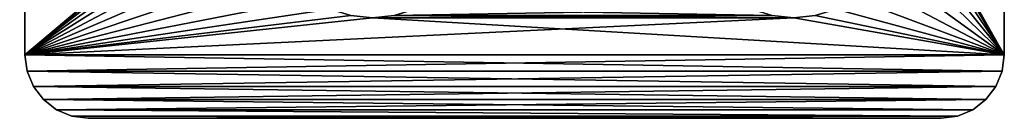
# Model space of a CAD drawing. Extents: x -34 to 110, y 300 to 1500.
# Drawn here: x 64 to 110, y 1471 to 1475 of the extents above; entities that cross this region are included whole.
import ezdxf

# ---------------------------------------------------------------- set-up
doc = ezdxf.new("R2010")
doc.units = 0
doc.header["$LTSCALE"] = 25.4
doc.layers.get('0').update_dxf_attribs({"color": 13, "linetype": 'CONTINUOUS'})

# ---------------------------------------------------------------- blocks, each defined once
blk = doc.blocks.new('STUDIO50_STABILISER')
at = {"color": 7}
for p, q in [((22, 55), (8, 55)), ((22, 55, 10), (8, 55, 10)), ((22, 55, 10), (8, 55, 10)), ((22, 55), (8, 55)), ((22, 55, 10), (22.776, 54.898, 10)), ((22.776, 54.898), (22, 55)), ((22, 55, 10), (22.776, 54.898, 10)), ((22.776, 54.898), (22, 55)), ((22.776, 54.898, 10), (23.5, 54.598, 10)), ((23.5, 54.598), (22.776, 54.898)), ((22.776, 54.898, 10), (23.5, 54.598, 10)), ((23.5, 54.598), (22.776, 54.898)), ((23.5, 54.598, 10), (24.121, 54.121, 10)), ((24.121, 54.121), (23.5, 54.598)), ((23.5, 54.598, 10), (24.121, 54.121, 10)), ((24.121, 54.121), (23.5, 54.598)), ((24.121, 54.121, 10), (24.598, 53.5, 10)), ((24.598, 53.5), (24.121, 54.121)), ((24.121, 54.121, 10), (24.598, 53.5, 10)), ((24.598, 53.5), (24.121, 54.121)), ((24.598, 53.5, 10), (24.598, 53.5)), ((24.598, 53.5, 10), (24.598, 53.5)), ((24.598, 53.5, 10), (24.898, 52.776, 10)), ((24.898, 52.776), (24.598, 53.5)), ((24.598, 53.5, 10), (24.898, 52.776, 10)), ((24.898, 52.776), (24.598, 53.5)), ((24.898, 52.776, 10), (25, 52, 10)), ((25, 52), (24.898, 52.776)), ((24.898, 52.776, 10), (25, 52, 10)), ((25, 52), (24.898, 52.776)), ((25, 11.5), (25, 52)), ((25, 11.5, 10), (25, 52, 10)), ((25, 11.5, 10), (25, 52, 10)), ((25, 11.5), (25, 52)), ((25, 11.5, 10), (24.898, 10.724, 10)), ((24.898, 10.724), (25, 11.5)), ((25, 11.5, 10), (24.898, 10.724, 10)), ((24.898, 10.724), (25, 11.5)), ((24.898, 10.724, 10), (24.598, 10, 10)), ((24.598, 10), (24.898, 10.724)), ((24.898, 10.724, 10), (24.598, 10, 10)), ((24.598, 10), (24.898, 10.724)), ((24.598, 10, 10), (24.121, 9.379, 10)), ((24.121, 9.379), (24.598, 10)), ((24.598, 10, 10), (24.121, 9.379, 10)), ((24.121, 9.379), (24.598, 10)), ((24.121, 9.379, 10), (23.5, 8.902, 10)), ((23.5, 8.902), (24.121, 9.379)), ((24.121, 9.379, 10), (23.5, 8.902, 10)), ((23.5, 8.902), (24.121, 9.379)), ((23.5, 8.902, 10), (22.776, 8.602, 10)), ((22.776, 8.602), (23.5, 8.902)), ((23.5, 8.902, 10), (22.776, 8.602, 10)), ((22.776, 8.602), (23.5, 8.902)), ((7.5, 8.5), (22, 8.5)), ((7.5, 8.5, 10), (22, 8.5, 10)), ((7.5, 8.5, 10), (22, 8.5, 10)), ((7.5, 8.5), (22, 8.5)), ((22.776, 8.602, 10), (22, 8.5, 10)), ((22, 8.5), (22.776, 8.602)), ((22.776, 8.602, 10), (22, 8.5, 10)), ((22, 8.5), (22.776, 8.602))]:
    blk.add_line(p, q, dxfattribs=at)
at = {"color": 0}
for p, q in [((22.776, 54.898, 10), (22.776, 54.898)), ((22.776, 54.898, 10), (22.776, 54.898)), ((23.5, 54.598, 10), (23.5, 54.598)), ((23.5, 54.598, 10), (23.5, 54.598)), ((24.121, 54.121, 10), (24.121, 54.121)), ((24.121, 54.121, 10), (24.121, 54.121)), ((24.898, 52.776, 10), (24.898, 52.776)), ((24.898, 52.776, 10), (24.898, 52.776)), ((24.898, 10.724, 10), (24.898, 10.724)), ((24.898, 10.724, 10), (24.898, 10.724)), ((24.598, 10, 10), (24.598, 10)), ((24.598, 10, 10), (24.598, 10)), ((24.121, 9.379, 10), (24.121, 9.379)), ((24.121, 9.379, 10), (24.121, 9.379)), ((23.5, 8.902, 10), (23.5, 8.902)), ((23.5, 8.902, 10), (23.5, 8.902)), ((22.776, 8.602, 10), (22.776, 8.602)), ((22.776, 8.602, 10), (22.776, 8.602))]:
    blk.add_line(p, q, dxfattribs=at)
at = {"color": 7}
mesh = blk.add_polyface(dxfattribs=at)
corners = [(7.224, 54.898, 10), (7.5, 8.5, 10), (8, 55, 10), (7.5, 5, 10), (9.75, 25, 10), (9.851, 23.976, 10), (10.15, 22.991, 10), (10.635, 22.083, 10), (11.288, 21.288, 10), (22, 8.5, 10), (12.083, 20.635, 10), (12.991, 20.15, 10), (13.976, 19.851, 10), (15, 19.75, 10), (16.024, 19.851, 10), (17.009, 20.15, 10), (17.917, 20.635, 10), (18.712, 21.288, 10), (19.365, 22.083, 10), (19.85, 22.991, 10), (20.149, 23.976, 10), (20.25, 25, 10), (20.25, 45, 10), (12.083, 49.365, 10), (22, 55, 10), (11.288, 48.712, 10), (10.635, 47.917, 10), (10.15, 47.009, 10), (9.851, 46.024, 10), (9.75, 45, 10), (12.991, 49.85, 10), (13.976, 50.149, 10), (15, 50.25, 10), (16.024, 50.149, 10), (17.009, 49.85, 10), (17.917, 49.365, 10), (18.712, 48.712, 10), (19.365, 47.917, 10), (19.85, 47.009, 10), (20.149, 46.024, 10), (22.776, 8.602, 10), (22.776, 54.898, 10), (23.5, 8.902, 10), (23.5, 54.598, 10), (24.121, 9.379, 10), (24.121, 54.121, 10), (24.598, 10, 10), (24.598, 53.5, 10), (24.898, 52.776, 10), (24.898, 10.724, 10), (25, 11.5, 10), (25, 52, 10), (9.851, 26.024, 10), (9.851, 43.976, 10), (10.15, 27.009, 10), (10.15, 42.991, 10), (10.635, 27.917, 10), (10.635, 42.083, 10), (11.288, 28.712, 10), (11.288, 41.288, 10), (12.083, 29.365, 10), (12.083, 40.635, 10), (12.991, 29.85, 10), (12.991, 40.15, 10), (13.976, 30.149, 10), (13.976, 39.851, 10), (15, 30.25, 10), (15, 39.75, 10), (16.024, 30.149, 10), (16.024, 39.851, 10), (17.009, 29.85, 10), (17.009, 40.15, 10), (17.917, 29.365, 10), (17.917, 40.635, 10), (18.712, 28.712, 10), (18.712, 41.288, 10), (19.365, 27.917, 10), (19.365, 42.083, 10), (19.85, 27.009, 10), (19.85, 42.991, 10), (20.149, 26.024, 10), (20.149, 43.976, 10), (10, 0, 10), (0, 5, 10), (0, 0, 10), (2.5, 5, 10), (2.5, 8.5, 10), (5, 16.194, 10), (5, 52, 10), (5.102, 52.776, 10), (5.402, 53.5, 10), (5.879, 54.121, 10), (6.5, 54.598, 10), (10, 5, 10)]
mesh.append_faces([[corners[k] for k in face] for face in [(48, 50, 51), (82, 83, 84), (3, 82, 93)]], dxfattribs={"vtx0": -1, "color": 7})
mesh.append_faces([[corners[k] for k in face] for face in [(0, 1, 2), (1, 0, 3), (4, 1, 5), (5, 1, 6), (6, 1, 7), (7, 1, 8), (8, 9, 10), (10, 9, 11), (11, 9, 12), (12, 9, 13), (13, 9, 14), (14, 9, 15), (15, 9, 16), (16, 9, 17), (17, 9, 18), (18, 9, 19), (19, 9, 20), (20, 9, 21), (2, 23, 24), (23, 2, 25), (25, 2, 26), (26, 2, 27), (27, 2, 28), (28, 2, 29), (24, 40, 41), (41, 42, 43), (43, 44, 45), (45, 46, 47), (47, 46, 48), (52, 29, 4), (29, 52, 53), (53, 54, 55), (55, 56, 57), (57, 58, 59), (59, 60, 61), (61, 62, 63), (63, 64, 65), (65, 66, 67), (67, 68, 69), (69, 70, 71), (71, 72, 73), (73, 74, 75), (75, 76, 77), (77, 78, 79), (79, 80, 81), (81, 21, 22), (83, 82, 85), (85, 82, 86), (86, 3, 87), (87, 3, 88), (88, 3, 89), (89, 3, 90), (90, 3, 91), (91, 3, 92), (92, 3, 0)]], dxfattribs={"vtx0": -1, "vtx1": -1, "color": 7})
mesh.append_faces([[corners[k] for k in face] for face in [(2, 1, 4), (21, 9, 22), (29, 2, 4), (24, 22, 9), (86, 82, 3)]], dxfattribs={"vtx0": -1, "vtx1": -1, "vtx2": -1, "color": 7})
mesh.append_faces([[corners[k] for k in face] for face in [(8, 1, 9), (24, 23, 30), (24, 30, 31), (24, 31, 32), (24, 32, 33), (24, 33, 34), (24, 34, 35), (24, 35, 36), (24, 36, 37), (24, 37, 38), (24, 38, 39), (24, 39, 22), (24, 9, 40), (41, 40, 42), (43, 42, 44), (45, 44, 46), (48, 46, 49), (48, 49, 50), (53, 52, 54), (55, 54, 56), (57, 56, 58), (59, 58, 60), (61, 60, 62), (63, 62, 64), (65, 64, 66), (67, 66, 68), (69, 68, 70), (71, 70, 72), (73, 72, 74), (75, 74, 76), (77, 76, 78), (79, 78, 80), (81, 80, 21)]], dxfattribs={"vtx0": -1, "vtx2": -1, "color": 7})
mesh = blk.add_polyface(dxfattribs=at)
corners = [(5, 16.194), (2.5, 5), (2.5, 8.5), (5.102, 52.776), (5, 52), (8, 55), (9.851, 46.024), (9.75, 45), (10.15, 47.009), (10.635, 47.917), (11.288, 48.712), (12.083, 49.365), (22, 55), (12.991, 49.85), (13.976, 50.149), (15, 50.25), (16.024, 50.149), (17.009, 49.85), (17.917, 49.365), (18.712, 48.712), (19.365, 47.917), (19.85, 47.009), (20.149, 46.024), (20.25, 45), (20.25, 25), (7.5, 8.5), (7.224, 54.898), (9.75, 25), (9.851, 23.976), (10.15, 22.991), (10.635, 22.083), (11.288, 21.288), (22, 8.5), (12.083, 20.635), (12.991, 20.15), (13.976, 19.851), (15, 19.75), (16.024, 19.851), (17.009, 20.15), (17.917, 20.635), (18.712, 21.288), (19.365, 22.083), (19.85, 22.991), (20.149, 23.976), (22.776, 54.898), (22.776, 8.602), (23.5, 54.598), (23.5, 8.902), (24.121, 54.121), (24.121, 9.379), (24.598, 53.5), (24.598, 10), (24.898, 52.776), (24.898, 10.724), (25, 52), (25, 11.5), (9.851, 43.976), (9.851, 26.024), (10.15, 42.991), (10.15, 27.009), (10.635, 42.083), (10.635, 27.917), (11.288, 28.712), (11.288, 41.288), (12.083, 29.365), (12.083, 40.635), (12.991, 29.85), (12.991, 40.15), (13.976, 30.149), (13.976, 39.851), (15, 30.25), (15, 39.75), (16.024, 39.851), (16.024, 30.149), (17.009, 29.85), (17.009, 40.15), (17.917, 40.635), (17.917, 29.365), (18.712, 41.288), (18.712, 28.712), (19.365, 42.083), (19.365, 27.917), (19.85, 27.009), (19.85, 42.991), (20.149, 43.976), (20.149, 26.024), (0, 0), (0, 5), (10, 0), (7.5, 5), (5.402, 53.5), (5.879, 54.121), (6.5, 54.598), (10, 5)]
mesh.append_faces([[corners[k] for k in face] for face in [(0, 1, 2), (3, 0, 4), (53, 54, 55), (1, 86, 87), (88, 89, 93)]], dxfattribs={"vtx0": -1, "color": 7})
mesh.append_faces([[corners[k] for k in face] for face in [(6, 5, 8), (8, 5, 9), (9, 5, 10), (10, 5, 11), (11, 12, 13), (13, 12, 14), (14, 12, 15), (15, 12, 16), (16, 12, 17), (17, 12, 18), (18, 12, 19), (19, 12, 20), (20, 12, 21), (21, 12, 22), (22, 12, 23), (5, 25, 26), (25, 31, 32), (32, 44, 45), (45, 46, 47), (47, 48, 49), (49, 50, 51), (51, 52, 53), (56, 27, 7), (27, 56, 57), (57, 58, 59), (59, 60, 61), (61, 60, 62), (62, 63, 64), (64, 65, 66), (66, 67, 68), (68, 69, 70), (70, 72, 73), (73, 72, 74), (74, 76, 77), (77, 78, 79), (79, 80, 81), (81, 80, 82), (82, 84, 85), (85, 23, 24), (86, 1, 88), (89, 26, 25)]], dxfattribs={"vtx0": -1, "vtx1": -1, "color": 7})
mesh.append_faces([[corners[k] for k in face] for face in [(23, 12, 24), (25, 5, 27), (27, 5, 7), (32, 24, 12), (88, 1, 89), (89, 1, 0), (89, 0, 3)]], dxfattribs={"vtx0": -1, "vtx1": -1, "vtx2": -1, "color": 7})
mesh.append_faces([[corners[k] for k in face] for face in [(5, 6, 7), (11, 5, 12), (25, 27, 28), (25, 28, 29), (25, 29, 30), (25, 30, 31), (32, 31, 33), (32, 33, 34), (32, 34, 35), (32, 35, 36), (32, 36, 37), (32, 37, 38), (32, 38, 39), (32, 39, 40), (32, 40, 41), (32, 41, 42), (32, 42, 43), (32, 43, 24), (32, 12, 44), (45, 44, 46), (47, 46, 48), (49, 48, 50), (51, 50, 52), (53, 52, 54), (57, 56, 58), (59, 58, 60), (62, 60, 63), (64, 63, 65), (66, 65, 67), (68, 67, 69), (70, 69, 71), (70, 71, 72), (74, 72, 75), (74, 75, 76), (77, 76, 78), (79, 78, 80), (82, 80, 83), (82, 83, 84), (85, 84, 23), (89, 3, 90), (89, 90, 91), (89, 91, 92), (89, 92, 26)]], dxfattribs={"vtx0": -1, "vtx2": -1, "color": 7})
mesh = blk.add_polyface(dxfattribs=at)
corners = [(8, 55, 10), (22, 55), (8, 55), (22, 55, 10)]
mesh.append_faces([[corners[k] for k in face] for face in [(0, 1, 2), (1, 0, 3)]], dxfattribs={"vtx0": -1, "color": 7})
mesh = blk.add_polyface(dxfattribs=at)
corners = [(22, 55, 10), (22.776, 54.898), (22, 55), (22.776, 54.898, 10)]
mesh.append_faces([[corners[k] for k in face] for face in [(0, 1, 2), (1, 0, 3)]], dxfattribs={"vtx0": -1, "color": 7})
mesh = blk.add_polyface(dxfattribs=at)
corners = [(22.776, 54.898, 10), (23.5, 54.598), (22.776, 54.898), (23.5, 54.598, 10)]
mesh.append_faces([[corners[k] for k in face] for face in [(0, 1, 2), (1, 0, 3)]], dxfattribs={"vtx0": -1, "color": 7})
mesh = blk.add_polyface(dxfattribs=at)
corners = [(23.5, 54.598, 10), (24.121, 54.121), (23.5, 54.598), (24.121, 54.121, 10)]
mesh.append_faces([[corners[k] for k in face] for face in [(0, 1, 2), (1, 0, 3)]], dxfattribs={"vtx0": -1, "color": 7})
mesh = blk.add_polyface(dxfattribs=at)
corners = [(24.121, 54.121), (24.598, 53.5, 10), (24.598, 53.5), (24.121, 54.121, 10)]
mesh.append_faces([[corners[k] for k in face] for face in [(0, 1, 2), (1, 0, 3)]], dxfattribs={"vtx0": -1, "color": 7})
mesh = blk.add_polyface(dxfattribs=at)
corners = [(24.598, 53.5), (24.898, 52.776, 10), (24.898, 52.776), (24.598, 53.5, 10)]
mesh.append_faces([[corners[k] for k in face] for face in [(0, 1, 2), (1, 0, 3)]], dxfattribs={"vtx0": -1, "color": 7})
mesh = blk.add_polyface(dxfattribs=at)
corners = [(24.898, 52.776), (25, 52, 10), (25, 52), (24.898, 52.776, 10)]
mesh.append_faces([[corners[k] for k in face] for face in [(0, 1, 2), (1, 0, 3)]], dxfattribs={"vtx0": -1, "color": 7})
mesh = blk.add_polyface(dxfattribs=at)
corners = [(25, 52), (25, 11.5, 10), (25, 11.5), (25, 52, 10)]
mesh.append_faces([[corners[k] for k in face] for face in [(0, 1, 2), (1, 0, 3)]], dxfattribs={"vtx0": -1, "color": 7})
mesh = blk.add_polyface(dxfattribs=at)
corners = [(25, 11.5), (24.898, 10.724, 10), (24.898, 10.724), (25, 11.5, 10)]
mesh.append_faces([[corners[k] for k in face] for face in [(0, 1, 2), (1, 0, 3)]], dxfattribs={"vtx0": -1, "color": 7})
mesh = blk.add_polyface(dxfattribs=at)
corners = [(24.898, 10.724), (24.598, 10, 10), (24.598, 10), (24.898, 10.724, 10)]
mesh.append_faces([[corners[k] for k in face] for face in [(0, 1, 2), (1, 0, 3)]], dxfattribs={"vtx0": -1, "color": 7})
mesh = blk.add_polyface(dxfattribs=at)
corners = [(24.598, 10), (24.121, 9.379, 10), (24.121, 9.379), (24.598, 10, 10)]
mesh.append_faces([[corners[k] for k in face] for face in [(0, 1, 2), (1, 0, 3)]], dxfattribs={"vtx0": -1, "color": 7})
mesh = blk.add_polyface(dxfattribs=at)
corners = [(24.121, 9.379, 10), (23.5, 8.902), (24.121, 9.379), (23.5, 8.902, 10)]
mesh.append_faces([[corners[k] for k in face] for face in [(0, 1, 2), (1, 0, 3)]], dxfattribs={"vtx0": -1, "color": 7})
mesh = blk.add_polyface(dxfattribs=at)
corners = [(23.5, 8.902, 10), (22.776, 8.602), (23.5, 8.902), (22.776, 8.602, 10)]
mesh.append_faces([[corners[k] for k in face] for face in [(0, 1, 2), (1, 0, 3)]], dxfattribs={"vtx0": -1, "color": 7})
mesh = blk.add_polyface(dxfattribs=at)
corners = [(22, 8.5, 10), (7.5, 8.5), (22, 8.5), (7.5, 8.5, 10)]
mesh.append_faces([[corners[k] for k in face] for face in [(0, 1, 2), (1, 0, 3)]], dxfattribs={"vtx0": -1, "color": 7})
mesh = blk.add_polyface(dxfattribs=at)
corners = [(22.776, 8.602, 10), (22, 8.5), (22.776, 8.602), (22, 8.5, 10)]
mesh.append_faces([[corners[k] for k in face] for face in [(0, 1, 2), (1, 0, 3)]], dxfattribs={"vtx0": -1, "color": 7})

msp = doc.modelspace()

# ---------------------------------------------------------------- block references
at = {"color": 0, "rotation": 270.0000000000381}
msp.add_blockref('STUDIO50_STABILISER', (55.29, 1495.545, 571.5), dxfattribs=at)

doc.saveas('drawing.dxf')
